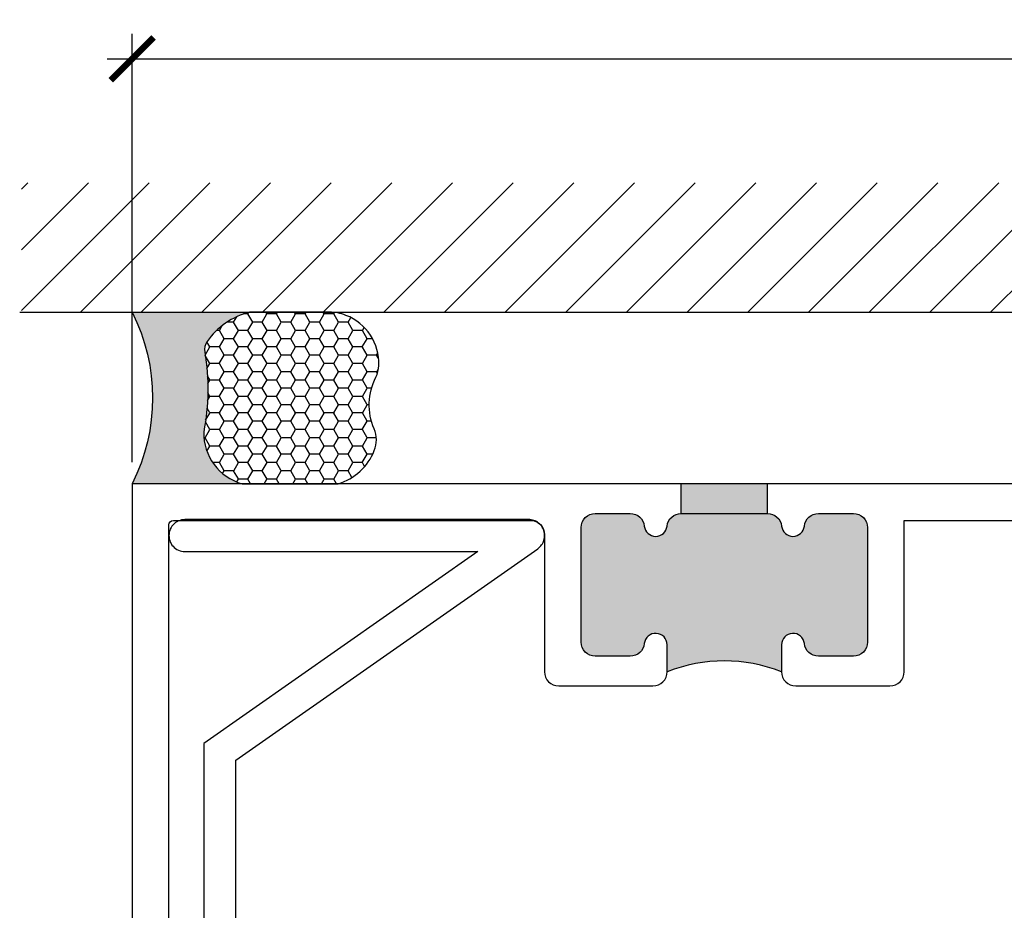
# Model space of a CAD drawing. Units: inches. Extents: x 16.25 to 21.85, y 32.28 to 36.29.
# Drawn here: x 16.25 to 18.4, y 34.35 to 36.29 of the extents above; entities that cross this region are included whole.
import ezdxf

# ---------------------------------------------------------------- set-up
doc = ezdxf.new("R2010")
doc.units = ezdxf.units.IN
doc.header["$LTSCALE"] = 0.25
doc.header["$MEASUREMENT"] = 0
for name, color, linetype in [('Arcadia-Dim', 4, 'Continuous'), ('Arcadia-Profile', 5, 'Continuous'), ('Arcadia-Shade', 8, 'Continuous'), ('Arcadia-Text', 3, 'Continuous')]:
    doc.layers.add(name, color=color, linetype=linetype)
doc.styles.get("Standard").update_dxf_attribs({"font": 'ARIALN.TTF'})
doc.dimstyles.new('Arcadia-1', dxfattribs={"dimtxt": 0.0938, "dimasz": 0.0938, "dimexe": 0.0546, "dimexo": 0.0469, "dimgap": 0.0469, "dimtad": 0, "dimtih": 1, "dimdec": 4, "dimrnd": 0.0625, "dimzin": 3, "dimdsep": 46, "dimlunit": 4, "dimtxsty": 'Standard', "dimblk": 'ARCHTICK', "dimcen": 0.0469, "dimdle": 0.0546, "dimclrd": 256, "dimclre": 256, "dimclrt": 256, "dimadec": 0, "dimazin": 0, "dimtfac": 0.75, "dimtix": 1, "dimtmove": 2, "dimatfit": 3, "dimfxl": 1, "dimtolj": 1, "dimtzin": 3, "dimlwd": -3, "dimlwe": -3, "dimarcsym": 0})

# ---------------------------------------------------------------- blocks, each defined once
blk = doc.blocks.new('_ArchTick')
at = {"color": 0, "linetype": 'ByBlock', "lineweight": -3, "const_width": 0.15}
blk.add_lwpolyline([(-0.5, -0.5), (0.5, 0.5)], dxfattribs=at)
blk = doc.blocks.new('*D188')
at = {"layer": 'Arcadia-Dim', "lineweight": -3, "transparency": 16777216}
for p, q in [((16.49705081959148, 35.32717688451618), (16.49705081959148, 36.2636079496452)), ((21.30905081959146, 35.32717688451618), (21.30905081959146, 36.2636079496452)), ((16.44245081959148, 36.2090079496452), (18.76976492259283, 36.2090079496452)), ((21.36365081959146, 36.2090079496452), (19.03633671659011, 36.2090079496452))]:
    blk.add_line(p, q, dxfattribs=at)
at = {"layer": 'Defpoints', "color": 0, "lineweight": -3, "transparency": 16777216}
for p in [(21.30905081959146, 36.2090079496452), (16.49705081959148, 35.28027688451618), (21.30905081959146, 35.28027688451618)]:
    blk.add_point(p, dxfattribs=at)
at = {"layer": 'Arcadia-Dim', "lineweight": -3, "transparency": 16777216, "xscale": 0.0938, "yscale": 0.0938, "zscale": 0.0938, "rotation": 180}
blk.add_blockref('_ArchTick', (16.49705081959148, 36.2090079496452), dxfattribs=at)
at = {"layer": 'Arcadia-Dim', "lineweight": -3, "transparency": 16777216, "xscale": 0.0938, "yscale": 0.0938, "zscale": 0.0938}
blk.add_blockref('_ArchTick', (21.30905081959146, 36.2090079496452), dxfattribs=at)
at = {"layer": 'Arcadia-Dim', "transparency": 16777216, "insert": (18.90305081959147, 36.2090079496452), "char_height": 0.0938, "attachment_point": 5}
blk.add_mtext('\\A1;4{\\H0.750000x;\\S13/16;}"', dxfattribs=at)
blk = doc.blocks.new('*U27')
at = {"layer": 'Arcadia-Profile'}
h = blk.add_hatch(color=256, dxfattribs=at)
edge = h.paths.add_edge_path()
edge.add_line((-2.127927463862888e-16, 0.3750000000000013), (-0.2561978488290509, 0.3750000000000013))
edge.add_arc((-0.29687777996701, 0.2172425456151554), 0.1629179892196556, 35.125767951114085, 75.54049043261023, ccw=False)
edge.add_arc((-0.1891877120709747, 0.2930007706583726), 0.0312499999999845, -9.589877105315225, 35.125767951116984, ccw=False)
edge.add_arc((0.3231379503014351, 0.2064404742972084), 0.4883366330377227, 170.4101228946807, 190.9855794753516)
edge.add_arc((-0.2710315728123671, 0.1106123631241158), 0.1148149856163851, -74.4499340415818, 1.3823096407652997, ccw=False)
edge.add_line((-0.2402519359356223, 3.381508036541725e-13), (-4.478639681337881e-13, 3.381508036541725e-13))
edge.add_arc((0.3731777901716714, 0.1874999999997242), 0.4176337068263481, 153.3231490947053, 206.6768509051579, ccw=False)
at = {"layer": 'Arcadia-Shade', "lineweight": -3}
h = blk.add_hatch(dxfattribs=at)
h.set_pattern_fill('HONEY', color=256, scale=0.1666666666666666)
h.set_pattern_definition([(0, (0, 0), (0.03124999999999999, 0.0180421959121758), [0.02083333333333333, -0.04166666666666666]), (120, (0, 0), (-0.03124999999999998, 0.0180421959121758), [0.02083333333333333, -0.04166666666666665]), (59.99999999999999, (0, 0), (6.938893903907227e-18, 0.03608439182435161), [-0.04166666666666666, 0.02083333333333333])])
h.paths.add_polyline_path([(-0.1562500000000304, 0.1133821040536934, -0.09001934690241765), (-0.1583744156327502, 0.2877946912689347, 0.1976228614784518), (-0.1636286172469866, 0.3109811814372568, 0.178193408127522), (-0.2561978488290508, 0.3750000000000013), (-0.4310222997765624, 0.3750000000000013, 0.09541692369353275), (-0.4671145600080555, 0.3680490913405169, 0.3204879081861741), (-0.5389983184704743, 0.2585863400617531, 0.1072170252175641), (-0.5323692901014042, 0.2329292479401069, -0.2200532177358036), (-0.528610347021655, 0.1199428811052637, 0.1971983639969386), (-0.5291107394218537, 0.07249129028393908, 0.2294187004830088), (-0.4498642031786139, -2.914335439641036e-15), (-0.2402519359368232, -2.914335439641036e-15, 0.3435090603726144)])
at = {"layer": 'Arcadia-Profile'}
blk.add_lwpolyline([(-0.5323692901014043, 0.2329292479401072, -0.1073450320601699), (-0.5389995510678091, 0.2586179536280532, -0.3204104769671941), (-0.4671145600080555, 0.3680490913405169, -0.09541692369342575), (-0.4310222997766036, 0.3750000000000013), (-0.2561978488290509, 0.3750000000000013, -0.1781934081275193), (-0.1636286172469876, 0.3109811814372582, -0.1976228614784485), (-0.1583744156327498, 0.2877946912689368, 0.09001934690241879), (-0.1562500000000304, 0.1133821040536933, -0.3435090603726143), (-0.2402519359368231, -2.909709510369159e-15), (-0.4498642031786138, -2.909709510369159e-15, -0.2294187004830065), (-0.5291107394218533, 0.07249129028393798, -0.1971983639969396), (-0.5286103470216553, 0.1199428811052629, 0.2200532177358061)], format="xyb", close=True, dxfattribs=at)
blk.add_arc((0.3731777901704909, 0.1874999999999978), 0.4176337068251677, 153.3231490946661, 206.6768509053331, dxfattribs=at)

msp = doc.modelspace()

# ---------------------------------------------------------------- hatches: boundary and pattern name
at = {"layer": 'Arcadia-Profile', "lineweight": -3}
h = msp.add_hatch(color=256, dxfattribs=at)
h.paths.add_polyline_path([(18.10405081959142, 35.18427688451618, 0.4142135623731117), (18.07305081959144, 35.21527688451613), (17.99672846321967, 35.21527688451613, 0.3831100821433325), (17.96590691049688, 35.18759831308762, -0.8980265101331248), (17.91619472868594, 35.18759831308762, 0.3831100821433369), (17.88537317596315, 35.21527688451613), (17.69672846321971, 35.21527688451613, 0.3831100821433734), (17.66590691049693, 35.18759831308762, -0.8980265101331879), (17.61619472868595, 35.18759831308762, 0.3831100821433367), (17.58537317596317, 35.21527688451613), (17.50905081959139, 35.21527688451613, 0.4142135623730951), (17.47805081959145, 35.18427688451618), (17.47805081959145, 34.93427688451618, 0.4142135623726586), (17.50905081959134, 34.90327688451623), (17.58537317596303, 34.90327688451612, 0.3831100821440059), (17.61619472868593, 34.93095545594474, -0.9477161429390153), (17.66605081959143, 34.92827688451609), (17.66605081959143, 34.86927688451613, -0.1898922420167969), (17.91605081959143, 34.86927688451613), (17.91605081959143, 34.92827688451609, -0.9477161429383631), (17.96590691049694, 34.93095545594463, 0.3831100821427563), (17.99672846321961, 34.90327688451623), (18.07305081959133, 34.90327688451612, 0.4142135623735146), (18.10405081959142, 34.93427688451618)])
h.paths.add_polyline_path([(17.88537317596315, 35.28027688451618), (17.69672846321971, 35.28027688451618), (17.69672846321971, 35.21527688451613), (17.88537317596315, 35.21527688451613)])
at = {"layer": 'Arcadia-Shade'}
h = msp.add_hatch(dxfattribs=at)
h.set_pattern_fill('ANSI31', color=256, scale=0.75, style=0)
h.set_pattern_definition([(45, (-121.7002268725866, -79.35950307329381), (-0.06629126073623882, 0.06629126073623884), [])])
h.paths.add_polyline_path([(21.67818494214343, 35.65527688450515), (21.67818494214343, 35.93832437344053), (16.25494082291179, 35.93832437344053), (16.25494082291179, 35.65527688450515)])

# ---------------------------------------------------------------- linework, layer by layer
at = {"layer": 'Arcadia-Profile', "lineweight": -3}
for p, q in [((17.69672846321971, 35.21527688451612), (17.69672846321971, 35.28027688451618)), ((17.88537317596315, 35.21527688451612), (17.88537317596315, 35.28027688451618))]:
    msp.add_line(p, q, dxfattribs=at)
at = {"layer": 'Arcadia-Profile'}
for points in [[(21.30905081959146, 35.28027688451618), (16.49705081959148, 35.28027688451618), (16.49705081959145, 33.04027688451617, 0.4142135623731408)], [(16.57705081959149, 33.33027688451613), (16.57705081959149, 35.19027688451614, -0.4142135623730825), (16.58705081959148, 35.20027688451614), (17.3670508195914, 35.20027688451614, -0.4142135623731283), (17.3980508195914, 35.16927688451619), (17.39805081959146, 34.86927688451612, 0.4142135623730784), (17.42905081959144, 34.83827688451617), (17.63505081959143, 34.83827688451617, 0.4142135623730284), (17.66605081959143, 34.86927688451612), (17.66605081959143, 34.92827688451609, 0.9477161429389842), (17.61619472868593, 34.93095545594473, -0.3831100821435955), (17.58537317596311, 34.90327688451611), (17.50905081959142, 34.90327688451622, -0.4142135623731117), (17.47805081959145, 34.93427688451617), (17.47805081959145, 35.18427688451617, -0.4142135623730617), (17.50905081959142, 35.21527688451612), (17.58537317596314, 35.21527688451612, -0.3831100821435133), (17.61619472868595, 35.18759831308761, 0.8980265101336389), (17.66590691049693, 35.18759831308761, -0.3831100821435136), (17.69672846321974, 35.21527688451612), (17.8853731759631, 35.21527688451612, -0.3831100821435136), (17.91619472868594, 35.18759831308761, 0.8980265101336389), (17.96590691049688, 35.18759831308761, -0.3831100821434971), (17.99672846321972, 35.21527688451612), (18.07305081959142, 35.21527688451612, -0.4142135623730617), (18.10405081959142, 35.18427688451617), (18.10405081959142, 34.93427688451617, -0.4142135623731283), (18.07305081959142, 34.90327688451611), (17.99672846321972, 34.90327688451622, -0.3831100821435955), (17.96590691049694, 34.93095545594462, 0.9477161429389842), (17.91605081959143, 34.92827688451609), (17.91605081959143, 34.86927688451612, 0.4142135623730284), (17.94705081959144, 34.83827688451617), (18.1530508195914, 34.83827688451617, 0.4142135623730784), (18.18405081959141, 34.86927688451612), (18.18405081959146, 35.20027688451614), (18.60105481959117, 35.20027688451614)]]:
    msp.add_lwpolyline(points, format="xyb", dxfattribs=at)
msp.add_lwpolyline([(16.72331418959148, 33.29785288451625), (16.72331418959148, 34.6760569845162), (17.38338938959147, 35.13824656451617), (17.38573368959148, 35.1400400045162), (17.38791848959148, 35.1420245845162), (17.38992838959147, 35.14418620451624), (17.39174898959148, 35.14650948451617), (17.39336738959146, 35.14897789451617), (17.39477198959146, 35.15157389451621), (17.39595288959147, 35.15427901451618), (17.39690168959147, 35.15707400451617), (17.39761158959148, 35.15993900451621), (17.39807748959147, 35.16285363451617), (17.3982962895915, 35.16579715451621), (17.3982661895915, 35.16874864451619), (17.39798758959149, 35.17168710451619), (17.39746238959147, 35.17459163451621), (17.39669428959148, 35.17744158451625), (17.39568878959149, 35.18021668451626), (17.39445308959149, 35.18289719451615), (17.39299588959149, 35.18546405451615), (17.39132758959148, 35.18789901451623), (17.38946008959148, 35.19018474451615), (17.38740658959149, 35.19230498751619), (17.38518178959147, 35.19424467551618), (17.38280148959147, 35.19599000851621), (17.38028248959149, 35.19752857451623), (17.37764288959148, 35.19884943051624), (17.37490138959147, 35.19994318251621), (17.37207748959146, 35.20080205151623), (17.36919128959148, 35.20141993091624), (17.36626318959146, 35.20179242481617), (17.36331418959146, 35.2019168845162), (16.61231418959149, 35.2019168845162), (16.60865568959146, 35.20172515081617), (16.60503727959149, 35.20115205051615), (16.60149859959149, 35.20020386251621), (16.59807840959148, 35.19889097551617), (16.59481418959147, 35.19722777351625), (16.59174170959149, 35.19523247951621), (16.5888946195915, 35.19292695351623), (16.58630412059149, 35.19033645451622), (16.58399859459148, 35.18748936451617), (16.58200330059147, 35.18441688451616), (16.58034009859149, 35.18115266451615), (16.57902721159148, 35.17773247451623), (16.57807902359148, 35.17419379451621), (16.5775059232915, 35.17057538451615), (16.57731418959146, 35.16691688451623), (16.5775059232915, 35.1632583845162), (16.57807902359148, 35.15963997451615), (16.57902721159148, 35.15610129451624), (16.58034009859149, 35.1526811045162), (16.58200330059147, 35.14941688451619), (16.58399859459148, 35.14634440451618), (16.58630412059149, 35.14349731451625), (16.5888946195915, 35.14090681451625), (16.59174170959149, 35.1386012945162), (16.59481418959147, 35.13660599451622), (16.59807840959148, 35.13494279451617), (16.60149859959149, 35.13362990451616), (16.60503727959149, 35.13268171451625), (16.60865568959146, 35.13210861451625), (16.61231418959149, 35.13191688451615), (17.25230838959148, 35.13191688451615), (16.65331418959148, 34.71249668451616), (16.65331418959148, 33.23746788451626)], dxfattribs=at)
at = {"layer": 'Arcadia-Profile', "lineweight": -3}
msp.add_arc((17.79105081959143, 34.55201111374787), 0.3410023010203375, 68.4959839771281, 111.5040160228736, dxfattribs=at)
at = {"layer": 'Arcadia-Shade'}
msp.add_line((16.25117194389786, 35.65527688450515), (21.67966862895817, 35.65527688450515), dxfattribs=at)

# ---------------------------------------------------------------- block references
at = {"layer": 'Arcadia-Text', "xscale": -1}
msp.add_blockref('*U27', (16.49705081959148, 35.28027688451618), dxfattribs=at)

# ---------------------------------------------------------------- dimensions: what is measured, and where the dimension line sits
at = {"layer": 'Arcadia-Dim'}
dim = msp.add_linear_dim(base=(21.30905081959146, 36.2090079496452), p1=(16.49705081959148, 35.28027688451618), p2=(21.30905081959146, 35.28027688451618), dimstyle='Arcadia-1', dxfattribs=at)
dim.commit()
dim.dimension.update_dxf_attribs({"geometry": '*D188', "text_midpoint": (18.90305081959147, 36.2090079496452)})

doc.saveas('drawing.dxf')
